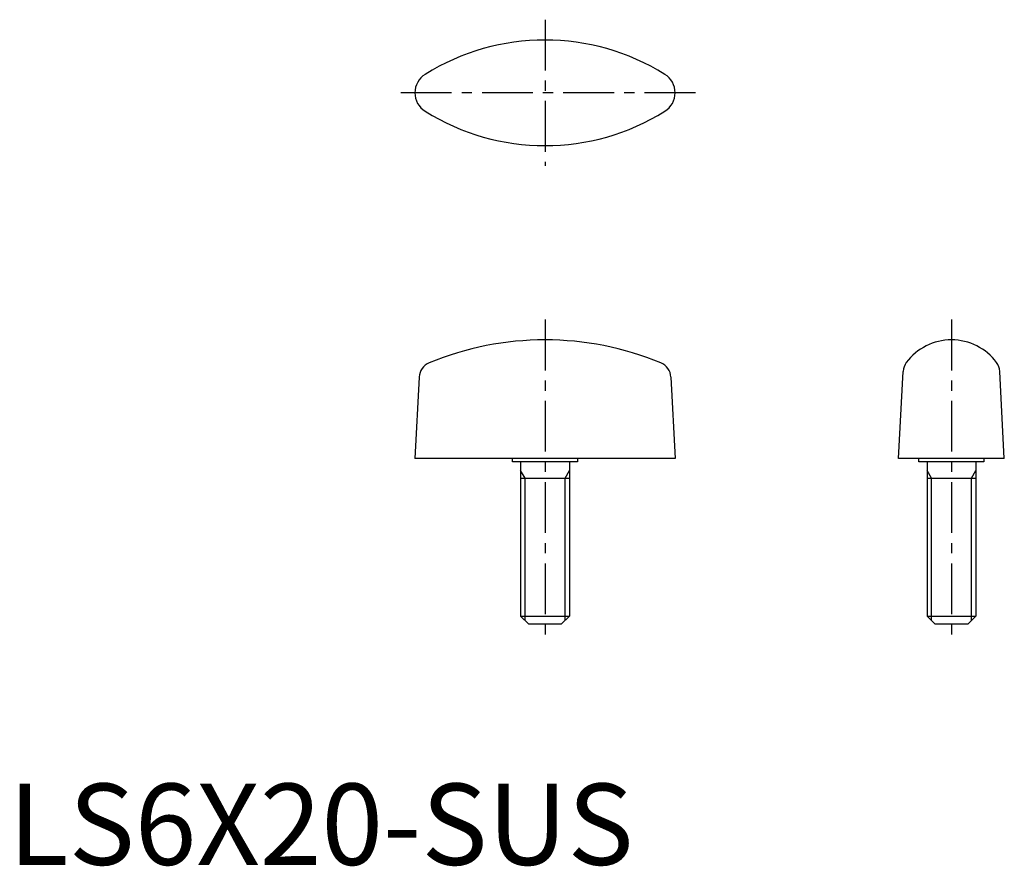
# Model space of a CAD drawing. Extents: x 1 to 122, y 0 to 104.
import ezdxf

# ---------------------------------------------------------------- set-up
doc = ezdxf.new("R2010")
doc.units = 0
doc.header["$LTSCALE"] = 5
doc.header["$MEASUREMENT"] = 0
doc.linetypes.add('CENTER', pattern=[2, 1.25, -0.25, 0.25, -0.25])
doc.layers.get('0').update_dxf_attribs({"linetype": 'CONTINUOUS'})
doc.layers.add('1', color=1, linetype='CENTER')
doc.layers.add('3', color=3, linetype='CONTINUOUS')
doc.styles.add('Standard1', font='ARIAL.TTF')

msp = doc.modelspace()

# ---------------------------------------------------------------- linework, layer by layer
for p, q in [((109.5, 50), (110.05, 60.72)), ((122.5, 50), (121.95, 60.72)), ((50.52, 60.03), (50, 50)), ((81.48, 60.03), (82, 50)), ((82, 50), (50, 50)), ((62, 49.6), (62, 50)), ((70, 50), (70, 49.6)), ((122.5, 50), (109.5, 50)), ((112, 49.6), (112, 50)), ((120, 50), (120, 49.6)), ((70, 49.6), (62, 49.6)), ((63, 49.6), (63, 30.6)), ((69, 49.6), (69, 30.6)), ((120, 49.6), (112, 49.6)), ((113, 49.6), (113, 30.6)), ((119, 49.6), (119, 30.6)), ((63, 47.6), (69, 47.6)), ((113, 47.6), (119, 47.6)), ((63, 30.6), (64, 29.6)), ((63, 30.6), (69, 30.6)), ((69, 30.6), (68, 29.6)), ((113, 30.6), (119, 30.6)), ((113, 30.6), (114, 29.6)), ((119, 30.6), (118, 29.6)), ((68, 29.6), (64, 29.6)), ((118, 29.6), (114, 29.6))]:
    msp.add_line(p, q)
for centre, radius, start, end in [((66, 73.7), 27.8, 57.9776, 122.0224), ((52.68, 95), 2.68, 121.971, 237.9151), ((79.32, 95), 2.68, 302.0849, 58.029), ((66, 116.3), 27.8, 237.9776, 302.0224), ((66, 27.2), 37.4, 67.6045, 112.3955), ((116, 57.67), 6.93, 36.7335, 143.2665), ((52.51, 59.93), 2, 112.3955, 177), ((79.49, 59.93), 2, 3, 67.6045), ((112.05, 60.62), 2, 143.2665, 177), ((119.95, 60.62), 2, 3, 36.7335)]:
    msp.add_arc(centre, radius, start, end)
at = {"layer": '1'}
for p, q in [((66, 104), (66, 86)), ((84.5, 95), (47.5, 95)), ((66, 67.1), (66, 27.1)), ((116, 67.1), (116, 27.1))]:
    msp.add_line(p, q, dxfattribs=at)
at = {"layer": '3'}
for p, q in [((63.54, 47.6), (63, 48.54)), ((68.46, 47.6), (69, 48.54)), ((113.54, 47.6), (113, 48.54)), ((118.46, 47.6), (119, 48.54)), ((63.54, 30.06), (63.54, 47.6)), ((68.46, 30.06), (68.46, 47.6)), ((113.54, 30.06), (113.54, 47.6)), ((118.46, 30.06), (118.46, 47.6))]:
    msp.add_line(p, q, dxfattribs=at)

# ---------------------------------------------------------------- texts
at = {"color": 3, "style": 'Standard1'}
msp.add_text('LS6X20-SUS', height=10, dxfattribs=at).set_placement((0, 0))

doc.saveas('drawing.dxf')
